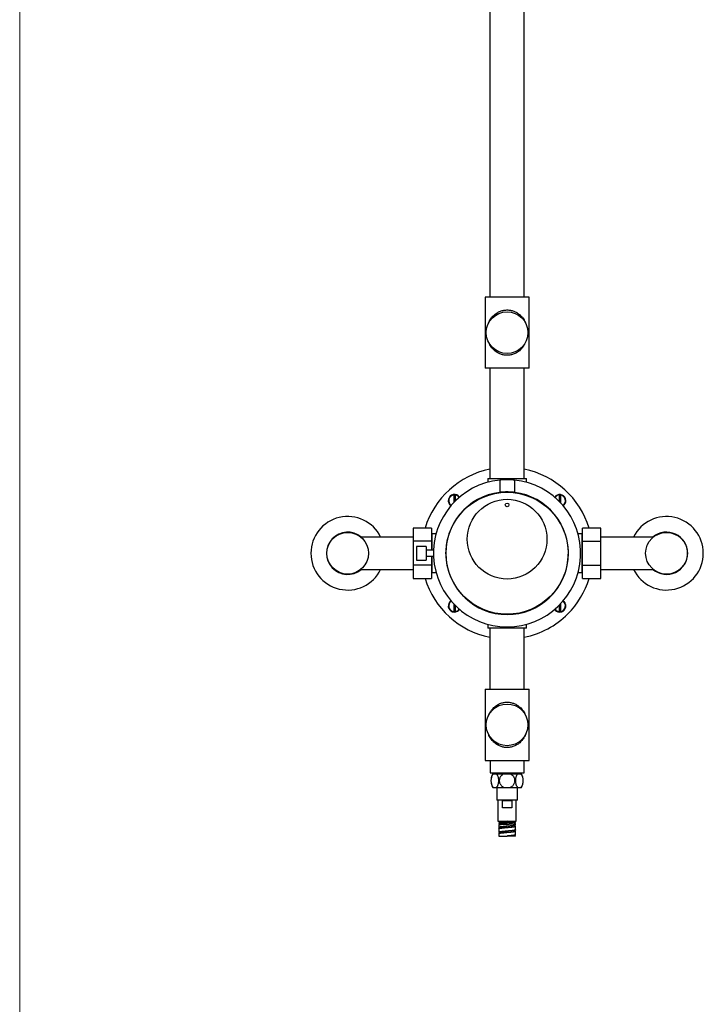
# Model space of a CAD drawing. Units: millimetres. Extents: x 120 to 2511, y 139 to 3444.
# Drawn here: x 120 to 677, y 942 to 1745 of the extents above; entities that cross this region are included whole.
import ezdxf

# ---------------------------------------------------------------- set-up
doc = ezdxf.new("R2010")
doc.units = ezdxf.units.MM
doc.header["$LTSCALE"] = 12

msp = doc.modelspace()

# ---------------------------------------------------------------- linework, layer by layer
at = {"color": 7, "linetype": 'Continuous', "lineweight": 18}
msp.add_line((120, 3444), (120, 152.889), dxfattribs=at)
at = {"color": 7, "linetype": 'Continuous', "lineweight": 25}
for p, q in [((503.426, 2416.173), (503.426, 1519.173)), ((531.426, 1519.173), (531.426, 2416.173)), ((499.426, 1519.173), (499.426, 1461.173)), ((535.426, 1519.173), (499.426, 1519.173)), ((535.426, 1461.173), (535.426, 1519.173)), ((535.426, 1461.173), (499.426, 1461.173)), ((503.426, 1461.173), (503.426, 1371.173)), ((531.426, 1371.173), (531.426, 1461.173)), ((501.676, 1371.173), (501.676, 1368.069)), ((501.676, 1371.173), (533.176, 1371.173)), ((511.426, 1369.872), (511.426, 1359.812)), ((523.426, 1369.872), (523.426, 1359.812)), ((533.176, 1368.069), (533.176, 1371.173)), ((473.969, 1357.734), (473.969, 1351.543)), ((474.969, 1357.734), (474.969, 1352.569)), ((559.883, 1357.734), (559.883, 1352.569)), ((560.883, 1357.734), (560.883, 1351.543)), ((455.926, 1330.673), (440.926, 1330.673)), ((440.926, 1330.673), (440.926, 1319.984)), ((455.926, 1330.673), (455.926, 1319.984)), ((459.53, 1325.923), (456.426, 1325.923)), ((456.426, 1312.673), (456.426, 1325.923)), ((578.426, 1325.923), (575.322, 1325.923)), ((578.426, 1325.923), (578.426, 1294.423)), ((593.926, 1330.673), (578.926, 1330.673)), ((578.926, 1319.984), (578.926, 1330.673)), ((593.926, 1319.984), (593.926, 1330.673)), ((440.926, 1323.423), (398.077, 1323.423)), ((455.926, 1319.984), (440.926, 1319.984)), ((440.926, 1319.984), (440.926, 1300.362)), ((456.426, 1325.173), (455.926, 1325.173)), ((455.926, 1319.984), (455.926, 1312.673)), ((578.926, 1325.173), (578.426, 1325.173)), ((578.926, 1319.984), (593.926, 1319.984)), ((578.926, 1300.362), (578.926, 1319.984)), ((636.775, 1323.423), (593.926, 1323.423)), ((593.926, 1300.362), (593.926, 1319.984)), ((451.476, 1315.673), (443.476, 1315.673)), ((443.476, 1315.673), (443.476, 1304.673)), ((451.476, 1315.673), (451.476, 1304.673)), ((457.478, 1312.673), (451.476, 1312.673)), ((467.704, 1311.834), (467.453, 1311.834)), ((467.685, 1309.226), (467.465, 1309.426)), ((467.604, 1310.261), (467.48, 1310.271)), ((467.604, 1310.085), (467.48, 1310.075)), ((467.676, 1310.255), (467.604, 1310.261)), ((467.676, 1310.09), (467.604, 1310.085)), ((443.476, 1304.673), (451.476, 1304.673)), ((451.476, 1307.673), (457.478, 1307.673)), ((455.926, 1307.673), (455.926, 1300.362)), ((456.426, 1294.423), (456.426, 1307.673)), ((467.453, 1308.512), (467.704, 1308.512)), ((398.077, 1296.923), (440.926, 1296.923)), ((455.926, 1300.362), (440.926, 1300.362)), ((440.926, 1300.362), (440.926, 1289.673)), ((455.926, 1300.362), (455.926, 1289.673)), ((455.926, 1295.173), (456.426, 1295.173)), ((456.426, 1294.423), (459.53, 1294.423)), ((575.322, 1294.423), (578.426, 1294.423)), ((578.426, 1295.173), (578.926, 1295.173)), ((578.926, 1300.362), (593.926, 1300.362)), ((578.926, 1289.673), (578.926, 1300.362)), ((593.926, 1289.673), (593.926, 1300.362)), ((593.926, 1296.923), (636.775, 1296.923)), ((440.926, 1289.673), (455.926, 1289.673)), ((578.926, 1289.673), (593.926, 1289.673)), ((473.969, 1268.802), (473.969, 1262.611)), ((474.969, 1267.777), (474.969, 1262.611)), ((559.883, 1267.777), (559.883, 1262.611)), ((560.883, 1268.802), (560.883, 1262.611)), ((501.676, 1252.277), (501.676, 1249.173)), ((533.176, 1249.173), (501.676, 1249.173)), ((503.426, 1249.173), (503.426, 1199.173)), ((531.426, 1199.173), (531.426, 1249.173)), ((533.176, 1249.173), (533.176, 1252.277)), ((499.426, 1199.173), (499.426, 1141.173)), ((499.426, 1199.173), (535.426, 1199.173)), ((535.426, 1141.173), (535.426, 1199.173)), ((499.426, 1141.173), (535.426, 1141.173)), ((503.526, 1141.173), (503.526, 1131.173)), ((531.326, 1131.173), (531.326, 1141.173)), ((503.526, 1131.173), (531.326, 1131.173)), ((505.676, 1130.173), (506.261, 1130.173)), ((506.261, 1130.173), (508.672, 1130.173)), ((508.176, 1131.173), (508.176, 1130.173)), ((508.672, 1130.173), (515.015, 1130.173)), ((515.015, 1130.173), (519.837, 1130.173)), ((519.837, 1130.173), (526.18, 1130.173)), ((526.18, 1130.173), (528.591, 1130.173)), ((526.676, 1130.173), (526.676, 1131.173)), ((528.591, 1130.173), (529.176, 1130.173)), ((505.676, 1119.173), (506.261, 1119.173)), ((506.261, 1119.173), (508.672, 1119.173)), ((508.672, 1119.173), (515.015, 1119.173)), ((509.026, 1119.173), (509.026, 1108.673)), ((515.015, 1119.173), (519.837, 1119.173)), ((519.837, 1119.173), (526.18, 1119.173)), ((525.826, 1108.673), (525.826, 1119.173)), ((526.18, 1119.173), (528.591, 1119.173)), ((528.591, 1119.173), (529.176, 1119.173)), ((525.826, 1108.673), (509.026, 1108.673)), ((509.926, 1108.673), (509.926, 1091.473)), ((524.926, 1091.473), (524.926, 1108.673)), ((513.684, 1102.473), (513.684, 1108.473)), ((513.684, 1108.473), (521.168, 1108.473)), ((521.168, 1102.473), (513.684, 1102.473)), ((521.168, 1108.473), (521.168, 1102.473)), ((509.926, 1091.473), (524.926, 1091.473)), ((510.576, 1091.473), (510.576, 1091.207)), ((510.576, 1090.207), (510.576, 1089.768)), ((510.576, 1088.768), (510.576, 1086.473)), ((510.576, 1085.473), (510.576, 1082.473)), ((510.582, 1091.199), (510.805, 1091.16)), ((510.601, 1086.528), (510.589, 1086.473)), ((510.589, 1085.473), (510.601, 1085.528)), ((510.681, 1091.238), (510.601, 1091.207)), ((510.601, 1090.207), (510.681, 1090.238)), ((510.805, 1091.16), (511.176, 1091.132)), ((511.176, 1091.207), (511.176, 1090.281)), ((511.176, 1089.77), (511.176, 1088.904)), ((511.176, 1086.473), (511.176, 1085.738)), ((517.426, 1090.473), (517.426, 1091.473)), ((517.427, 1090.223), (517.427, 1090.223)), ((523.673, 1089.582), (523.673, 1090.489)), ((523.674, 1087.394), (523.674, 1088.164)), ((524.007, 1087.543), (523.674, 1087.611)), ((524.276, 1090.582), (524.276, 1091.473)), ((524.276, 1088.392), (524.276, 1089.582)), ((524.276, 1084.473), (524.276, 1087.392)), ((510.576, 1081.473), (510.576, 1079.473)), ((510.576, 1079.473), (517.426, 1079.473)), ((510.581, 1082.496), (510.588, 1082.473)), ((510.588, 1081.473), (510.581, 1081.496)), ((511.176, 1082.473), (511.176, 1081.74)), ((523.676, 1083.472), (523.676, 1084.207)), ((523.676, 1079.473), (523.676, 1080.207)), ((524.276, 1079.473), (523.676, 1079.473)), ((524.276, 1079.473), (524.275, 1079.473)), ((524.276, 1080.473), (524.276, 1083.473))]:
    msp.add_line(p, q, dxfattribs=at)
at = {"color": 7, "linetype": 'Continuous', "lineweight": 25, "flags": 128}
for points in [[(563.181, 1348.986), (563.426, 1349.163), (563.918, 1349.594)], [(467.48, 1310.271), (467.476, 1310.173), (467.48, 1310.075)], [(467.48, 1310.271), (467.549, 1310.595), (467.667, 1310.838)], [(467.676, 1309.495), (467.549, 1309.75), (467.48, 1310.075)], [(467.604, 1310.261), (467.672, 1310.566), (467.678, 1310.581)], [(467.678, 1309.765), (467.672, 1309.78), (467.604, 1310.085)], [(478.005, 1263.681), (478.436, 1264.172), (478.613, 1264.418)]]:
    msp.add_lwpolyline(points, dxfattribs=at)
at = {"color": 7, "linetype": 'Continuous', "lineweight": 25}
for centre, radius in [((517.426, 1490.173), 17), ((517.426, 1310.173), 49.75), ((517.426, 1321.673), 32.5), ((517.426, 1349.673), 1.5), ((387.426, 1310.173), 17), ((647.426, 1310.173), 17), ((517.426, 1170.173), 17)]:
    msp.add_circle(centre, radius, dxfattribs=at)
for centre, radius, start, end in [((517.426, 1310.173), 70, 101.536959, 162.970913), ((517.426, 1310.173), 70, 17.029087, 78.463041), ((517.426, 1310.173), 60, 95.73917, 84.26083), ((517.426, 1310.173), 50, 96.892103, 83.107897), ((474.469, 1353.13), 5, 34.034007, 235.965993), ((474.469, 1353.13), 4.782, 95.996506, 236.258341), ((474.469, 1353.13), 4.538, 83.673568, 96.326432), ((474.469, 1353.13), 4.782, 33.741659, 83.994924), ((560.383, 1353.13), 5, 315, 145.965993), ((560.383, 1353.13), 4.782, 95.996506, 146.258341), ((560.383, 1353.13), 4.538, 83.673568, 96.326432), ((560.383, 1353.13), 4.782, 0, 83.994924), ((560.383, 1353.13), 4.782, 303.741659, 0), ((387.426, 1310.173), 30, 26.210269, 180), ((647.426, 1310.173), 30, 206.210269, 153.789731), ((387.426, 1310.173), 17.25, 50.185002, 309.814998), ((647.426, 1310.173), 17.25, 0, 129.814998), ((387.426, 1310.173), 30, 180, 333.789731), ((647.426, 1310.173), 17.25, 230.185002, 0), ((517.426, 1310.173), 70, 197.029087, 258.463041), ((517.426, 1310.173), 70, 315, 342.970913), ((474.469, 1267.216), 5, 124.034007, 315), ((474.469, 1267.216), 4.782, 123.741659, 263.988432), ((560.383, 1267.216), 4.782, 276.001084, 56.258341), ((560.383, 1267.216), 5, 315, 55.965993), ((474.469, 1267.216), 4.538, 263.673568, 276.326432), ((474.469, 1267.216), 4.782, 276.001084, 326.258341), ((560.383, 1267.216), 5, 214.034007, 315), ((560.383, 1267.216), 4.782, 213.741659, 263.988432), ((560.383, 1267.216), 4.538, 263.673568, 276.326432), ((517.426, 1310.173), 70, 281.536959, 315), ((515.779, 1124.673), 11.504, 151.437809, 208.562191), ((519.072, 1124.673), 11.504, 331.437809, 28.562191)]:
    msp.add_arc(centre, radius, start, end, dxfattribs=at)
at = {"color": 8, "linetype": 'Continuous', "lineweight": 25}
for centre, start, end in [((474.469, 1353.13), 96.197132, 236.481212), ((474.469, 1353.13), 33.518788, 83.802868), ((560.383, 1353.13), 96.197132, 146.481212), ((560.383, 1353.13), 303.518788, 83.802868), ((474.469, 1267.216), 123.518788, 263.802868), ((560.383, 1267.216), 276.197132, 56.481212), ((474.469, 1267.216), 276.197132, 326.481212), ((560.383, 1267.216), 213.518788, 263.802868)]:
    msp.add_arc(centre, 4.632, start, end, dxfattribs=at)
for points, knots in [([(502.203, 1497.648), (502.22, 1497.699), (502.472, 1498.441), (503.147, 1499.74), (504.168, 1501.427), (505.294, 1502.884), (506.465, 1504.138), (507.779, 1505.291), (509.148, 1506.257), (510.542, 1507.043), (511.929, 1507.661), (513.381, 1508.146), (514.881, 1508.479), (516.402, 1508.662), (517.485, 1508.682), (518.518, 1508.641), (519.508, 1508.548), (520.882, 1508.29), (522.221, 1507.911), (523.509, 1507.415), (524.737, 1506.815), (526.09, 1506.006), (527.508, 1504.945), (528.924, 1503.603), (530.183, 1502.121), (531.269, 1500.505), (532.024, 1499.164), (532.355, 1498.329), (532.439, 1498.116)], [0, 0, 0, 0, 0.0042488, 0.0619813, 0.1195862, 0.165055, 0.210722, 0.2563096, 0.3016698, 0.33857, 0.3755626, 0.4124153, 0.4478423, 0.4834089, 0.5188138, 0.5225667, 0.5550878, 0.5877313, 0.620275, 0.6537287, 0.6872789, 0.7207639, 0.7718915, 0.8232159, 0.8744281, 0.9279812, 0.9816459, 1, 1, 1, 1]), ([(532.484, 1482.37), (532.335, 1481.996), (531.89, 1480.883), (530.884, 1479.204), (529.591, 1477.476), (528.209, 1476.034), (526.812, 1474.85), (525.371, 1473.88), (523.928, 1473.117), (522.524, 1472.536), (521.119, 1472.11), (519.738, 1471.834), (518.407, 1471.686), (517.27, 1471.661), (516.118, 1471.717), (514.953, 1471.858), (513.599, 1472.148), (512.275, 1472.558), (510.998, 1473.085), (509.777, 1473.719), (508.429, 1474.569), (507.015, 1475.682), (505.608, 1477.088), (504.362, 1478.636), (503.303, 1480.325), (502.62, 1481.6), (502.348, 1482.345), (502.314, 1482.439)], [0, 0, 0, 0, 0.0324284, 0.0964481, 0.1602638, 0.207968, 0.2557739, 0.3034034, 0.3402122, 0.3771175, 0.4138789, 0.444945, 0.4761065, 0.5071605, 0.523862, 0.5563205, 0.5888979, 0.6213806, 0.6553486, 0.6894127, 0.7234126, 0.7760079, 0.8288044, 0.8814857, 0.936655, 0.9919391, 1, 1, 1, 1]), ([(502.355, 1177.946), (502.508, 1178.33), (502.956, 1179.453), (503.967, 1181.142), (505.261, 1182.869), (506.643, 1184.312), (508.04, 1185.496), (509.481, 1186.466), (510.924, 1187.229), (512.327, 1187.81), (513.733, 1188.236), (515.114, 1188.512), (516.444, 1188.659), (517.582, 1188.684), (518.734, 1188.629), (519.899, 1188.488), (521.253, 1188.197), (522.577, 1187.788), (523.854, 1187.26), (525.074, 1186.627), (526.422, 1185.776), (527.836, 1184.664), (529.244, 1183.258), (530.49, 1181.71), (531.548, 1180.02), (532.216, 1178.784), (532.474, 1178.079), (532.494, 1178.024)], [0, 0, 0, 0, 0.03339232, 0.09757061, 0.16154438, 0.20936664, 0.25729104, 0.30503844, 0.34193842, 0.37893512, 0.41578764, 0.44693069, 0.47816938, 0.50930022, 0.52604315, 0.55858207, 0.59124014, 0.6238033, 0.6578554, 0.69200391, 0.72608796, 0.77881355, 0.83174089, 0.88455266, 0.93985855, 0.9952796, 1, 1, 1, 1]), ([(532.627, 1162.634), (532.617, 1162.604), (532.372, 1161.884), (531.704, 1160.606), (530.684, 1158.918), (529.557, 1157.462), (528.387, 1156.207), (527.073, 1155.055), (525.704, 1154.088), (524.31, 1153.303), (522.922, 1152.684), (521.471, 1152.2), (519.971, 1151.867), (518.45, 1151.684), (517.367, 1151.663), (516.334, 1151.704), (515.343, 1151.798), (513.97, 1152.056), (512.63, 1152.434), (511.342, 1152.931), (510.114, 1153.531), (508.762, 1154.339), (507.344, 1155.4), (505.928, 1156.742), (504.669, 1158.225), (503.582, 1159.84), (502.808, 1161.223), (502.462, 1162.101), (502.361, 1162.357)], [0, 0, 0, 0, 0.002459, 0.0600817, 0.1175771, 0.1629595, 0.2085396, 0.2540406, 0.2993146, 0.3361447, 0.3730669, 0.4098495, 0.4452091, 0.4807081, 0.5160457, 0.5197915, 0.5522508, 0.5848322, 0.617314, 0.6507041, 0.6841906, 0.7176119, 0.7686423, 0.8198692, 0.870984, 0.9244353, 0.9779979, 1, 1, 1, 1])]:
    msp.add_open_spline(points, degree=3, knots=knots, dxfattribs=at)
at = {"color": 7, "linetype": 'Continuous', "lineweight": 25}
for points, knots in [([(523.426, 1369.872), (523.409, 1369.874), (523.376, 1369.877), (523.115, 1369.903), (522.703, 1369.941), (522.141, 1369.988), (521.445, 1370.04), (520.635, 1370.089), (519.731, 1370.131), (518.763, 1370.161), (517.756, 1370.175), (516.743, 1370.172), (515.752, 1370.152), (514.807, 1370.118), (513.937, 1370.073), (513.162, 1370.023), (512.509, 1369.972), (511.991, 1369.927), (511.633, 1369.893), (511.451, 1369.875), (511.433, 1369.873), (511.426, 1369.872)], [0, 0, 0, 0, 0.0535094, 0.1070196, 0.1605207, 0.2140229, 0.2676937, 0.3213641, 0.3751483, 0.4289313, 0.4825326, 0.5361337, 0.5895426, 0.6429525, 0.6964566, 0.7499614, 0.8037012, 0.8574402, 0.9111906, 0.9649398, 1, 1, 1, 1]), ([(473.969, 1357.734), (473.969, 1357.747), (473.969, 1357.777), (473.969, 1357.821), (473.969, 1357.858), (473.969, 1357.881), (473.969, 1357.883), (473.969, 1357.884)], [0, 0, 0, 0, 0.1668919, 0.3874152, 0.6072829, 0.8260023, 1, 1, 1, 1]), ([(474.969, 1357.883), (474.969, 1357.884), (474.969, 1357.886), (474.969, 1357.874), (474.969, 1357.846), (474.969, 1357.805), (474.969, 1357.765), (474.969, 1357.741), (474.969, 1357.734)], [0, 0, 0, 0, 0.0693922, 0.2793566, 0.4894932, 0.7004503, 0.9125555, 1, 1, 1, 1]), ([(523.426, 1359.812), (523.409, 1359.814), (523.376, 1359.818), (523.116, 1359.848), (522.705, 1359.894), (522.145, 1359.951), (521.449, 1360.013), (520.64, 1360.072), (519.737, 1360.122), (518.768, 1360.158), (517.762, 1360.175), (516.75, 1360.172), (515.76, 1360.148), (514.816, 1360.108), (513.947, 1360.054), (513.172, 1359.993), (512.517, 1359.932), (511.997, 1359.878), (511.637, 1359.837), (511.452, 1359.815), (511.433, 1359.812), (511.426, 1359.812)], [0, 0, 0, 0, 0.0534287, 0.1068585, 0.1602753, 0.2136936, 0.2673543, 0.3210147, 0.3748396, 0.4286628, 0.482225, 0.5357869, 0.5890724, 0.6423594, 0.6957795, 0.7492007, 0.8029595, 0.8567173, 0.9104952, 0.9642714, 1, 1, 1, 1]), ([(559.883, 1357.734), (559.883, 1357.747), (559.883, 1357.777), (559.883, 1357.821), (559.883, 1357.858), (559.883, 1357.881), (559.883, 1357.883), (559.883, 1357.884)], [0, 0, 0, 0, 0.1668919, 0.3874152, 0.6072829, 0.8260023, 1, 1, 1, 1]), ([(560.883, 1357.883), (560.883, 1357.884), (560.883, 1357.886), (560.883, 1357.874), (560.883, 1357.846), (560.883, 1357.805), (560.883, 1357.765), (560.883, 1357.741), (560.883, 1357.734)], [0, 0, 0, 0, 0.0693922, 0.27935664, 0.48949316, 0.70045035, 0.91255554, 1, 1, 1, 1]), ([(467.471, 1310.924), (467.528, 1310.996), (467.59, 1311.075), (467.677, 1311.118), (467.685, 1311.122)], [0, 0, 0, 0, 0.9142921, 1, 1, 1, 1]), ([(473.969, 1262.463), (473.969, 1262.462), (473.969, 1262.46), (473.969, 1262.475), (473.969, 1262.505), (473.969, 1262.548), (473.969, 1262.586), (473.969, 1262.607), (473.969, 1262.611)], [0, 0, 0, 0, 0.0920127, 0.3042702, 0.5167593, 0.7301551, 0.944722, 1, 1, 1, 1]), ([(474.969, 1262.611), (474.969, 1262.601), (474.969, 1262.574), (474.969, 1262.532), (474.969, 1262.492), (474.969, 1262.468), (474.969, 1262.459), (474.969, 1262.461), (474.969, 1262.461)], [0, 0, 0, 0, 0.13069439, 0.34703047, 0.5628321, 0.7775513, 0.99111933, 1, 1, 1, 1]), ([(559.883, 1262.463), (559.883, 1262.462), (559.883, 1262.46), (559.883, 1262.475), (559.883, 1262.505), (559.883, 1262.548), (559.883, 1262.586), (559.883, 1262.607), (559.883, 1262.611)], [0, 0, 0, 0, 0.09201266, 0.30427017, 0.51675929, 0.7301551, 0.94472196, 1, 1, 1, 1]), ([(560.883, 1262.611), (560.883, 1262.601), (560.883, 1262.574), (560.883, 1262.532), (560.883, 1262.492), (560.883, 1262.468), (560.883, 1262.459), (560.883, 1262.461), (560.883, 1262.461)], [0, 0, 0, 0, 0.1306944, 0.3470305, 0.5628321, 0.7775513, 0.9911193, 1, 1, 1, 1]), ([(506.261, 1130.173), (506.101, 1130.035), (505.78, 1129.759), (505.348, 1129.157), (504.971, 1128.425), (504.665, 1127.581), (504.443, 1126.653), (504.309, 1125.689), (504.265, 1124.711), (504.302, 1123.756), (504.42, 1122.835), (504.611, 1121.965), (504.873, 1121.168), (505.201, 1120.448), (505.589, 1119.837), (505.952, 1119.422), (506.184, 1119.235), (506.261, 1119.173)], [0, 0, 0, 0, 0.072492, 0.1449614, 0.2176633, 0.2903409, 0.3605448, 0.4307354, 0.497289, 0.5638425, 0.6290983, 0.6943635, 0.7605707, 0.8267942, 0.8959959, 0.9652174, 1, 1, 1, 1]), ([(508.672, 1119.173), (508.832, 1119.311), (509.153, 1119.587), (509.585, 1120.189), (509.962, 1120.921), (510.268, 1121.765), (510.49, 1122.693), (510.624, 1123.657), (510.668, 1124.634), (510.631, 1125.589), (510.513, 1126.511), (510.322, 1127.381), (510.06, 1128.178), (509.732, 1128.897), (509.345, 1129.508), (508.981, 1129.923), (508.75, 1130.11), (508.672, 1130.173)], [0, 0, 0, 0, 0.07249197, 0.14496138, 0.21766332, 0.29034091, 0.36054476, 0.43073536, 0.49728904, 0.56384251, 0.62909835, 0.69436348, 0.76057069, 0.8267942, 0.89599589, 0.96521744, 1, 1, 1, 1]), ([(515.015, 1130.173), (514.594, 1129.985), (513.832, 1129.646), (512.883, 1128.891), (512.151, 1128.078), (511.599, 1127.164), (511.233, 1126.214), (511.05, 1125.234), (511.035, 1124.268), (511.188, 1123.324), (511.49, 1122.425), (511.941, 1121.588), (512.526, 1120.822), (513.238, 1120.156), (514.069, 1119.579), (514.693, 1119.311), (515.015, 1119.173)], [0, 0, 0, 0, 0.0954511, 0.17292, 0.2503565, 0.3221006, 0.393827, 0.4611602, 0.52849, 0.593872, 0.659261, 0.7250128, 0.7907792, 0.8589969, 0.9272339, 1, 1, 1, 1]), ([(519.837, 1119.173), (520.153, 1119.309), (520.786, 1119.581), (521.656, 1120.182), (522.429, 1120.931), (523.052, 1121.802), (523.493, 1122.748), (523.751, 1123.714), (523.83, 1124.692), (523.746, 1125.645), (523.501, 1126.564), (523.11, 1127.43), (522.578, 1128.223), (521.915, 1128.937), (521.132, 1129.541), (520.419, 1129.94), (519.973, 1130.118), (519.837, 1130.173)], [0, 0, 0, 0, 0.0715022, 0.1429831, 0.2187057, 0.2943997, 0.3645807, 0.4347488, 0.5012328, 0.5677169, 0.6329708, 0.6982343, 0.7645028, 0.8307878, 0.900108, 0.969448, 1, 1, 1, 1]), ([(526.18, 1130.173), (526.019, 1130.035), (525.699, 1129.759), (525.267, 1129.157), (524.889, 1128.425), (524.584, 1127.581), (524.362, 1126.653), (524.228, 1125.689), (524.183, 1124.711), (524.22, 1123.756), (524.339, 1122.835), (524.529, 1121.965), (524.792, 1121.168), (525.119, 1120.448), (525.507, 1119.837), (525.87, 1119.422), (526.102, 1119.235), (526.18, 1119.173)], [0, 0, 0, 0, 0.072492, 0.1449614, 0.2176633, 0.2903409, 0.3605448, 0.4307354, 0.497289, 0.5638425, 0.6290983, 0.6943635, 0.7605707, 0.8267942, 0.8959959, 0.9652174, 1, 1, 1, 1]), ([(528.591, 1119.173), (528.751, 1119.311), (529.071, 1119.587), (529.504, 1120.189), (529.881, 1120.921), (530.187, 1121.765), (530.408, 1122.693), (530.542, 1123.657), (530.587, 1124.634), (530.55, 1125.589), (530.432, 1126.511), (530.241, 1127.381), (529.979, 1128.178), (529.651, 1128.897), (529.263, 1129.508), (528.9, 1129.923), (528.668, 1130.11), (528.591, 1130.173)], [0, 0, 0, 0, 0.07249197, 0.14496138, 0.21766332, 0.29034091, 0.36054476, 0.43073536, 0.49728904, 0.56384251, 0.62909835, 0.69436348, 0.76057069, 0.8267942, 0.89599589, 0.96521744, 1, 1, 1, 1]), ([(510.583, 1086.444), (510.609, 1086.416), (510.661, 1086.36), (510.865, 1086.28), (511.079, 1086.229), (511.176, 1086.206)], [0, 0, 0, 0, 0.3537195, 0.7074391, 1, 1, 1, 1]), ([(511.011, 1089.887), (510.92, 1089.873), (510.739, 1089.845), (510.598, 1089.805), (510.588, 1089.78), (510.584, 1089.768)], [0, 0, 0, 0, 0.3532501, 0.7065002, 1, 1, 1, 1]), ([(510.584, 1088.768), (510.588, 1088.78), (510.598, 1088.805), (510.739, 1088.845), (510.92, 1088.873), (511.011, 1088.887)], [0, 0, 0, 0, 0.2934998, 0.6467499, 1, 1, 1, 1]), ([(510.651, 1089.719), (510.7, 1089.705), (510.798, 1089.677), (510.985, 1089.644), (511.138, 1089.626), (511.176, 1089.621)], [0, 0, 0, 0, 0.4286945, 0.8573891, 1, 1, 1, 1]), ([(511.202, 1086.473), (511.194, 1086.483), (511.149, 1086.541), (511.371, 1086.645), (511.865, 1086.785), (512.656, 1086.926), (513.673, 1087.067), (514.872, 1087.207), (516.107, 1087.339), (516.976, 1087.427), (517.384, 1087.469), (517.425, 1087.473)], [0, 0, 0, 0, 0.031017, 0.1716562, 0.3123113, 0.4529456, 0.5935987, 0.7342394, 0.8746761, 0.9873347, 1, 1, 1, 1]), ([(511.197, 1091.207), (511.191, 1091.21), (511.155, 1091.224), (511.332, 1091.25), (511.726, 1091.284), (512.331, 1091.317), (513.091, 1091.348), (514.011, 1091.379), (515.06, 1091.41), (516.212, 1091.442), (517.019, 1091.462), (517.426, 1091.473)], [0, 0, 0, 0, 0.0279994, 0.1542803, 0.2824189, 0.397909, 0.514936, 0.6335095, 0.753627, 0.8755133, 1, 1, 1, 1]), ([(511.195, 1089.769), (511.19, 1089.777), (511.175, 1089.802), (511.314, 1089.845), (511.62, 1089.898), (512.115, 1089.95), (512.788, 1090.003), (513.646, 1090.056), (514.679, 1090.109), (515.824, 1090.159), (516.765, 1090.198), (517.291, 1090.218), (517.426, 1090.223)], [0, 0, 0, 0, 0.0410766, 0.1430857, 0.2483588, 0.3574666, 0.4704368, 0.5877933, 0.7106539, 0.839158, 0.9587394, 1, 1, 1, 1]), ([(511.869, 1090.317), (512.021, 1090.323), (512.331, 1090.335), (512.823, 1090.352), (513.305, 1090.368), (513.76, 1090.381), (514.349, 1090.397), (515.066, 1090.416), (515.889, 1090.437), (516.673, 1090.455), (517.182, 1090.467), (517.426, 1090.473)], [0, 0, 0, 0, 0.1148495, 0.2349159, 0.3178847, 0.4031739, 0.4907833, 0.6324864, 0.764592, 0.8870974, 1, 1, 1, 1]), ([(515.91, 1090.168), (516.156, 1090.177), (516.657, 1090.196), (517.167, 1090.214), (517.426, 1090.223)], [0, 0, 0, 0, 0.49258752, 1, 1, 1, 1]), ([(515.91, 1089.168), (516.156, 1089.177), (516.657, 1089.196), (517.167, 1089.214), (517.426, 1089.223)], [0, 0, 0, 0, 0.4925875, 1, 1, 1, 1]), ([(517.425, 1089.223), (517.699, 1089.233), (518.388, 1089.26), (519.469, 1089.301), (520.617, 1089.348), (521.647, 1089.395), (522.509, 1089.442), (523.163, 1089.489), (523.595, 1089.536), (523.647, 1089.567), (523.673, 1089.582)], [0, 0, 0, 0, 0.0837138, 0.2103859, 0.3383045, 0.4676453, 0.5985715, 0.7309188, 0.8647304, 1, 1, 1, 1]), ([(517.425, 1086.473), (517.755, 1086.506), (518.463, 1086.578), (519.526, 1086.686), (520.579, 1086.799), (521.543, 1086.912), (522.374, 1087.024), (523.042, 1087.137), (523.483, 1087.249), (523.688, 1087.335), (523.653, 1087.383), (523.645, 1087.394)], [0, 0, 0, 0, 0.1010053, 0.216571, 0.3341949, 0.4541249, 0.5766161, 0.7015529, 0.829279, 0.9601347, 1, 1, 1, 1]), ([(524.261, 1084.473), (524.264, 1084.458), (524.271, 1084.415), (524.15, 1084.344), (523.921, 1084.26), (523.67, 1084.204), (523.544, 1084.176)], [0, 0, 0, 0, 0.1513218, 0.4342146, 0.7171073, 1, 1, 1, 1]), ([(524.121, 1089.535), (524.188, 1089.548), (524.321, 1089.574), (524.229, 1089.613), (524.018, 1089.646), (523.757, 1089.665), (523.673, 1089.671)], [0, 0, 0, 0, 0.2873585, 0.574717, 0.8620755, 1, 1, 1, 1]), ([(524.263, 1088.392), (524.267, 1088.386), (524.292, 1088.353), (524.183, 1088.291), (523.98, 1088.235), (523.879, 1088.207)], [0, 0, 0, 0, 0.0893013, 0.5446507, 1, 1, 1, 1]), ([(524.259, 1090.582), (524.265, 1090.579), (524.299, 1090.564), (524.203, 1090.548), (524.121, 1090.535)], [0, 0, 0, 0, 0.1541466, 1, 1, 1, 1]), ([(510.607, 1082.412), (510.648, 1082.384), (510.731, 1082.328), (510.934, 1082.26), (511.119, 1082.22), (511.176, 1082.207)], [0, 0, 0, 0, 0.409968, 0.8199361, 1, 1, 1, 1]), ([(511.21, 1082.473), (511.21, 1082.504), (511.209, 1082.582), (511.556, 1082.707), (512.184, 1082.848), (513.083, 1082.988), (514.186, 1083.129), (515.45, 1083.27), (516.557, 1083.384), (517.221, 1083.452), (517.425, 1083.473)], [0, 0, 0, 0, 0.0934029, 0.2341027, 0.3747888, 0.5154788, 0.6561733, 0.7968555, 0.937557, 1, 1, 1, 1]), ([(517.425, 1082.473), (517.681, 1082.499), (518.397, 1082.572), (519.548, 1082.692), (520.798, 1082.832), (521.879, 1082.973), (522.752, 1083.113), (523.349, 1083.254), (523.658, 1083.374), (523.643, 1083.446), (523.638, 1083.472)], [0, 0, 0, 0, 0.0781967, 0.21888443, 0.35956503, 0.50024396, 0.64093439, 0.78160595, 0.9222983, 1, 1, 1, 1]), ([(523.676, 1079.473), (523.659, 1079.473), (523.626, 1079.473), (523.371, 1079.473), (522.968, 1079.473), (522.412, 1079.473), (521.712, 1079.473), (520.885, 1079.473), (519.953, 1079.473), (519.039, 1079.473), (518.189, 1079.473), (517.68, 1079.473), (517.426, 1079.473)], [0, 0, 0, 0, 0.1036853, 0.2073837, 0.3110914, 0.4147935, 0.5214924, 0.6281846, 0.7362627, 0.8443595, 0.9221829, 1, 1, 1, 1]), ([(524.271, 1080.473), (524.264, 1080.447), (524.248, 1080.394), (524.077, 1080.313), (523.802, 1080.229), (523.525, 1080.173), (523.386, 1080.145)], [0, 0, 0, 0, 0.2321624, 0.4881083, 0.7440541, 1, 1, 1, 1]), ([(523.544, 1083.176), (523.67, 1083.204), (523.921, 1083.26), (524.15, 1083.344), (524.271, 1083.415), (524.264, 1083.458), (524.261, 1083.473)], [0, 0, 0, 0, 0.2828927, 0.5657854, 0.8486782, 1, 1, 1, 1]), ([(524.263, 1083.512), (524.232, 1083.54), (524.171, 1083.596), (523.966, 1083.671), (523.76, 1083.719), (523.676, 1083.739)], [0, 0, 0, 0, 0.3703006, 0.7406012, 1, 1, 1, 1]), ([(524.275, 1079.481), (524.261, 1079.509), (524.232, 1079.565), (524.027, 1079.649), (523.84, 1079.707), (523.689, 1079.738), (523.676, 1079.74)], [0, 0, 0, 0, 0.3234886, 0.6469772, 0.9704657, 1, 1, 1, 1])]:
    msp.add_open_spline(points, degree=3, knots=knots, dxfattribs=at)
for points in [[(511.825, 1086.863), (511.661, 1086.835), (511.333, 1086.779), (510.974, 1086.695), (510.713, 1086.612), (510.638, 1086.556), (510.601, 1086.528)], [(510.601, 1085.528), (510.638, 1085.556), (510.713, 1085.612), (510.974, 1085.695), (511.333, 1085.779), (511.661, 1085.835), (511.825, 1085.863)], [(511.869, 1091.317), (511.726, 1091.31), (511.44, 1091.297), (511.106, 1091.278), (510.84, 1091.258), (510.734, 1091.245), (510.681, 1091.238)], [(510.681, 1090.238), (510.734, 1090.245), (510.84, 1090.258), (511.106, 1090.278), (511.44, 1090.297), (511.726, 1090.31), (511.869, 1090.317)], [(513.292, 1090.055), (513.043, 1090.041), (512.545, 1090.013), (511.919, 1089.971), (511.387, 1089.929), (511.137, 1089.901), (511.011, 1089.887)], [(511.011, 1088.887), (511.137, 1088.901), (511.387, 1088.929), (511.919, 1088.971), (512.545, 1089.013), (513.043, 1089.041), (513.292, 1089.055)], [(514.573, 1087.199), (514.304, 1087.171), (513.766, 1087.115), (513.037, 1087.031), (512.374, 1086.947), (512.008, 1086.891), (511.825, 1086.863)], [(511.825, 1085.863), (512.008, 1085.891), (512.374, 1085.947), (513.037, 1086.031), (513.766, 1086.115), (514.304, 1086.171), (514.573, 1086.199)], [(517.426, 1091.473), (517.156, 1091.466), (516.616, 1091.453), (515.817, 1091.434), (515.041, 1091.414), (514.298, 1091.395), (513.598, 1091.375), (512.953, 1091.356), (512.366, 1091.336), (512.035, 1091.323), (511.869, 1091.317)], [(515.91, 1090.168), (515.441, 1090.149), (514.503, 1090.111), (513.696, 1090.074), (513.292, 1090.055)], [(513.292, 1089.055), (513.696, 1089.074), (514.503, 1089.111), (515.441, 1089.149), (515.91, 1089.168)], [(518.101, 1087.535), (517.799, 1087.507), (517.197, 1087.451), (516.295, 1087.367), (515.41, 1087.283), (514.852, 1087.227), (514.573, 1087.199)], [(514.573, 1086.199), (514.852, 1086.227), (515.41, 1086.283), (516.295, 1086.367), (517.197, 1086.451), (517.799, 1086.507), (518.101, 1086.535)], [(521.66, 1090.379), (521.349, 1090.366), (520.729, 1090.34), (519.675, 1090.301), (518.567, 1090.262), (517.806, 1090.236), (517.426, 1090.223)], [(517.426, 1089.223), (517.806, 1089.236), (518.567, 1089.262), (519.675, 1089.301), (520.729, 1089.34), (521.349, 1089.366), (521.66, 1089.379)], [(521.553, 1087.871), (521.296, 1087.843), (520.782, 1087.787), (519.927, 1087.703), (519.031, 1087.619), (518.411, 1087.563), (518.101, 1087.535)], [(518.101, 1086.535), (518.411, 1086.563), (519.031, 1086.619), (519.927, 1086.703), (520.782, 1086.787), (521.296, 1086.843), (521.553, 1086.871)], [(523.879, 1088.207), (523.754, 1088.179), (523.505, 1088.123), (522.965, 1088.039), (522.324, 1087.955), (521.81, 1087.899), (521.553, 1087.871)], [(521.553, 1086.871), (521.81, 1086.899), (522.324, 1086.955), (522.965, 1087.039), (523.505, 1087.123), (523.754, 1087.179), (523.879, 1087.207)], [(524.121, 1090.535), (524.019, 1090.522), (523.813, 1090.496), (523.259, 1090.457), (522.555, 1090.418), (521.958, 1090.392), (521.66, 1090.379)], [(521.66, 1089.379), (521.958, 1089.392), (522.555, 1089.418), (523.259, 1089.457), (523.813, 1089.496), (524.019, 1089.522), (524.121, 1089.535)], [(523.879, 1087.207), (523.983, 1087.235), (524.192, 1087.291), (524.297, 1087.375), (524.257, 1087.459), (524.091, 1087.515), (524.007, 1087.543)], [(511.639, 1082.832), (511.487, 1082.804), (511.184, 1082.748), (510.867, 1082.664), (510.648, 1082.58), (510.603, 1082.524), (510.581, 1082.496)], [(510.581, 1081.496), (510.603, 1081.524), (510.648, 1081.58), (510.867, 1081.664), (511.184, 1081.748), (511.487, 1081.804), (511.639, 1081.832)], [(514.271, 1083.168), (514.009, 1083.14), (513.485, 1083.084), (512.783, 1083), (512.151, 1082.916), (511.809, 1082.86), (511.639, 1082.832)], [(511.639, 1081.832), (511.809, 1081.86), (512.151, 1081.916), (512.783, 1082), (513.485, 1082.084), (514.009, 1082.14), (514.271, 1082.168)], [(517.762, 1083.504), (517.461, 1083.476), (516.858, 1083.42), (515.962, 1083.336), (515.089, 1083.252), (514.544, 1083.196), (514.271, 1083.168)], [(514.271, 1082.168), (514.544, 1082.196), (515.089, 1082.252), (515.962, 1082.336), (516.858, 1082.42), (517.461, 1082.476), (517.762, 1082.504)], [(520.875, 1079.809), (520.609, 1079.781), (520.077, 1079.725), (519.217, 1079.641), (518.33, 1079.557), (517.727, 1079.501), (517.426, 1079.473)], [(521.161, 1083.84), (520.903, 1083.812), (520.385, 1083.756), (519.54, 1083.672), (518.663, 1083.588), (518.062, 1083.532), (517.762, 1083.504)], [(517.762, 1082.504), (518.062, 1082.532), (518.663, 1082.588), (519.54, 1082.672), (520.385, 1082.756), (520.903, 1082.812), (521.161, 1082.84)], [(523.386, 1080.145), (523.228, 1080.117), (522.911, 1080.061), (522.311, 1079.977), (521.639, 1079.893), (521.13, 1079.837), (520.875, 1079.809)], [(523.544, 1084.176), (523.399, 1084.148), (523.108, 1084.092), (522.542, 1084.008), (521.9, 1083.924), (521.408, 1083.868), (521.161, 1083.84)], [(521.161, 1082.84), (521.408, 1082.868), (521.9, 1082.924), (522.542, 1083.008), (523.108, 1083.092), (523.399, 1083.148), (523.544, 1083.176)]]:
    msp.add_open_spline(points, degree=3, dxfattribs=at)

doc.saveas('drawing.dxf')
